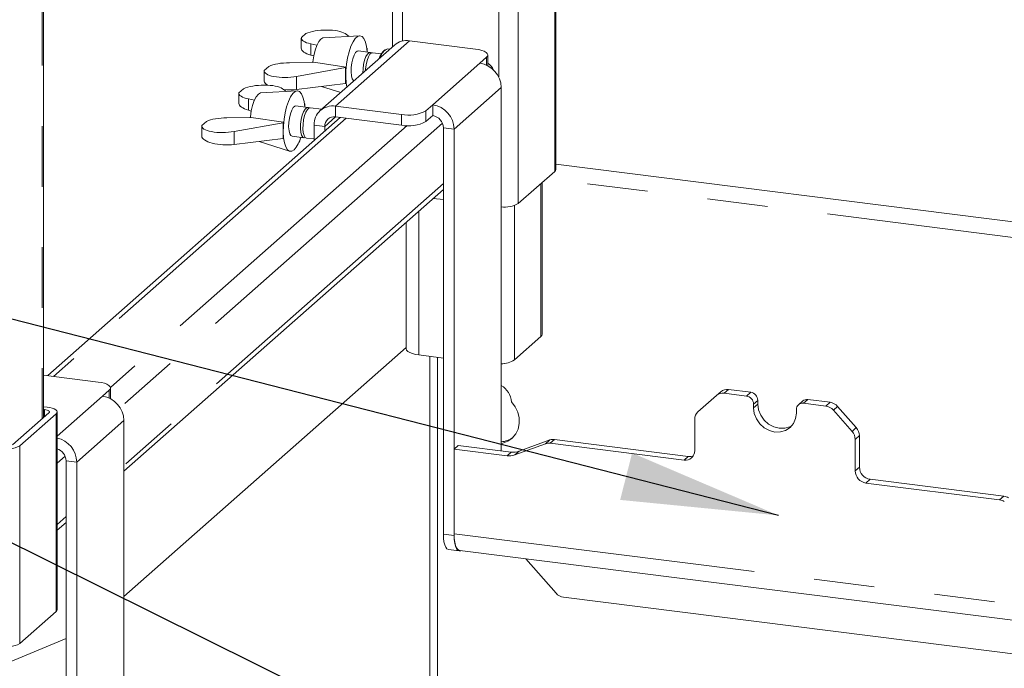
# Paper-space layout 'Blatt2' of a CAD drawing. Units: millimetres. Extents: x 5 to 415, y 5 to 292.
# Drawn here: x 298 to 319, y 196 to 210 of the extents above; entities that cross this region are included whole.
import ezdxf

# ---------------------------------------------------------------- set-up
doc = ezdxf.new("R2010")
doc.units = ezdxf.units.MM
doc.linetypes.add('PHANTOM', pattern=[12.7, 6.35, -1.27, 1.27, -1.27, 1.27, -1.27])
doc.layers.add('BEMAßUNG', color=96, linetype='Continuous')

psp = doc.layouts.new('Blatt2')

# ---------------------------------------------------------------- linework, layer by layer
at = {"color": 8, "linetype": 'PHANTOM', "lineweight": 0}
for p, q in [((298.80738, 215.31844), (298.80738, 201.55859)), ((309.56429, 210.89445), (309.56429, 206.74609)), ((306.36765, 210.41345), (306.36765, 209.48247)), ((308.80061, 210.22095), (308.80061, 206.07259)), ((308.38815, 210.15889), (308.38815, 208.73116)), ((306.51732, 209.48949), (304.96168, 208.11755)), ((308.13447, 208.97764), (308.13447, 209.14321)), ((307.0031, 208.14544), (307.99305, 209.01849)), ((304.14518, 208.46925), (304.14518, 208.74078)), ((308.44205, 208.50937), (307.4521, 207.63632)), ((304.96168, 207.89128), (304.96168, 208.11755)), ((304.73718, 207.69329), (304.96168, 207.89128)), ((306.34609, 207.71686), (306.34609, 207.94313)), ((306.86168, 208.02071), (306.86168, 207.79444)), ((305.18618, 207.86299), (299.04672, 202.4485)), ((306.46486, 207.70846), (300.23911, 202.21786)), ((307.20772, 207.76021), (300.44207, 201.79346)), ((304.73718, 207.69329), (304.51268, 207.72157)), ((302.83497, 207.31376), (302.83497, 207.58529)), ((307.2276, 207.6646), (307.4521, 207.63632)), ((307.2276, 206.49552), (300.52246, 200.58214)), ((309.27256, 206.48881), (309.27256, 203.28325)), ((334.1913, 203.47433), (309.39656, 206.59817)), ((308.71818, 206.03188), (308.71818, 202.79434)), ((306.71524, 205.91869), (306.71524, 202.89845)), ((300.21488, 201.99321), (300.21488, 202.15878)), ((313.20926, 202.1736), (313.12016, 202.09503)), ((313.58842, 202.03603), (313.67752, 202.11461)), ((299.11978, 201.193), (300.07346, 202.03406)), ((313.82718, 201.9449), (313.73809, 201.86633)), ((314.87485, 201.96376), (314.78575, 201.88518)), ((315.25401, 201.82619), (315.3431, 201.90476)), ((298.85635, 201.60178), (298.85635, 201.75263)), ((313.82718, 201.86948), (313.73809, 201.7909)), ((315.50185, 201.81849), (315.41275, 201.73991)), ((299.09911, 197.51667), (299.09911, 201.66503)), ((300.52246, 201.52495), (299.53251, 200.65189)), ((315.80508, 201.29506), (315.89417, 201.37364)), ((309.37378, 201.03582), (309.46288, 201.11439)), ((309.56092, 201.12476), (309.47182, 201.04618)), ((315.95993, 201.20535), (315.87083, 201.12678)), ((298.33543, 196.84317), (298.33543, 200.99153)), ((308.81591, 200.87936), (308.72681, 200.80078)), ((299.28812, 200.77578), (299.11978, 200.62731)), ((299.30801, 200.68018), (299.53251, 200.65189)), ((308.56342, 200.78351), (308.65251, 200.86208)), ((312.27884, 200.69253), (312.36794, 200.77111)), ((315.87083, 200.46626), (315.95993, 200.54483)), ((316.18443, 200.29027), (316.09533, 200.2117)), ((318.90235, 199.85805), (318.99144, 199.93662)), ((299.30801, 199.51109), (299.11978, 199.34509)), ((307.2276, 199.14161), (307.4521, 199.11333)), ((307.4521, 199.14727), (321.88644, 197.32871))]:
    psp.add_line(p, q, dxfattribs=at)
at = {"color": 7, "linetype": 'Continuous', "lineweight": 15}
for p, q in [((298.83424, 201.58229), (298.83424, 215.31506)), ((309.58496, 206.7838), (309.58496, 210.93216)), ((306.16079, 210.51322), (306.16079, 209.36252)), ((304.24593, 209.54322), (304.24593, 209.33115)), ((304.34286, 209.63919), (304.24731, 209.55493)), ((305.47013, 209.59505), (304.7072, 209.55034)), ((305.16342, 209.63878), (305.24768, 209.58202)), ((304.57302, 209.39917), (304.44579, 209.42554)), ((304.44579, 209.42554), (304.44579, 209.18898)), ((306.19983, 209.39694), (304.64419, 208.025)), ((307.90173, 209.31507), (306.51732, 209.48949)), ((304.44579, 209.18898), (304.50509, 209.17131)), ((305.69208, 209.2458), (305.44338, 209.27713)), ((305.61913, 209.33181), (305.6289, 209.32522)), ((305.6289, 209.32522), (305.62085, 209.31812)), ((305.6289, 209.32522), (305.6289, 209.25376)), ((305.92525, 209.21642), (305.74271, 209.23942)), ((306.00204, 209.29905), (305.96463, 209.26605)), ((306.1064, 209.31455), (306.05704, 209.32076)), ((307.99305, 209.01849), (308.13447, 209.14321)), ((308.16031, 208.96485), (308.16031, 209.19035)), ((303.46908, 208.86859), (303.56462, 208.95285)), ((303.99541, 209.02833), (304.47752, 209.03388)), ((305.17636, 208.92611), (304.14518, 208.74078)), ((304.50101, 209.0381), (304.47752, 209.03388)), ((305.18513, 208.93385), (304.50101, 209.0381)), ((305.17636, 208.92611), (305.18513, 208.93385)), ((305.17636, 208.59425), (305.17636, 208.92611)), ((303.46769, 208.85688), (303.46769, 208.64482)), ((304.14518, 208.46925), (305.17636, 208.59425)), ((304.66828, 208.53266), (305.07316, 208.40332)), ((305.17636, 208.59425), (305.18513, 208.60198)), ((308.44205, 208.50937), (308.44205, 200.8886)), ((302.93572, 208.38772), (302.93572, 208.17566)), ((303.03265, 208.4837), (302.9371, 208.39943)), ((304.15992, 208.43956), (303.39699, 208.39484)), ((303.85321, 208.48328), (303.93747, 208.42652)), ((303.26281, 208.24367), (303.13558, 208.27004)), ((303.13558, 208.27004), (303.13558, 208.03348)), ((304.38187, 208.0903), (304.13317, 208.12164)), ((304.30892, 208.17632), (304.3187, 208.16973)), ((304.3187, 208.16973), (304.31064, 208.16262)), ((304.3187, 208.16973), (304.3187, 208.09826)), ((304.96168, 208.11755), (306.34609, 207.94313)), ((306.86168, 208.02071), (307.0031, 208.14544)), ((307.0031, 207.91916), (307.0031, 208.14544)), ((303.13558, 208.03348), (303.19488, 208.01581)), ((304.67619, 208.05322), (304.4325, 208.08392)), ((304.96168, 207.89128), (306.34609, 207.71686)), ((306.86168, 207.79444), (307.0031, 207.91916)), ((305.06219, 207.87861), (298.92273, 202.46412)), ((302.15748, 207.70138), (302.15748, 207.48932)), ((302.15887, 207.7131), (302.25441, 207.79736)), ((302.6852, 207.87284), (303.16731, 207.87838)), ((303.86615, 207.77062), (302.83497, 207.58529)), ((303.1908, 207.8826), (303.16731, 207.87838)), ((303.87492, 207.77836), (303.1908, 207.8826)), ((303.86615, 207.77062), (303.87492, 207.77836)), ((303.86615, 207.43875), (303.86615, 207.77062)), ((304.51268, 207.39399), (304.51268, 207.72157)), ((304.73718, 207.59198), (304.73718, 207.69329)), ((304.05317, 207.48665), (304.30187, 207.45532)), ((307.2276, 199.14161), (307.2276, 207.6646)), ((307.4521, 199.11333), (307.4521, 207.63632)), ((302.83497, 207.31376), (303.86615, 207.43875)), ((303.35807, 207.37716), (304.00023, 207.17203)), ((303.86615, 207.43875), (303.87492, 207.44649)), ((304.3525, 207.44894), (304.51268, 207.42876)), ((334.30616, 203.78728), (309.58496, 206.90185)), ((308.80061, 206.07259), (309.56429, 206.74609)), ((309.29942, 203.33228), (309.29942, 206.5125)), ((300.52246, 200.45717), (307.2276, 206.37055)), ((307.01547, 206.18347), (307.2276, 206.15674)), ((306.44632, 205.68153), (306.44632, 203.02816)), ((308.71818, 202.79434), (309.27256, 203.28325)), ((300.52246, 197.82913), (306.44632, 203.05349)), ((306.71524, 202.89845), (307.2276, 202.8339)), ((306.94189, 195.76278), (306.94189, 202.8699)), ((307.1017, 202.84976), (307.1017, 195.68672)), ((299.98213, 202.33065), (298.83424, 202.47527)), ((300.07346, 202.03406), (300.21488, 202.15878)), ((300.24071, 201.98042), (300.24071, 202.20592)), ((312.96142, 202.04875), (313.05051, 202.12733)), ((313.67752, 202.11461), (313.20926, 202.1736)), ((312.96142, 202.04875), (312.56909, 201.70276)), ((313.58842, 202.03603), (313.12016, 202.09503)), ((313.82718, 201.9449), (313.82718, 201.86948)), ((314.76902, 201.93291), (314.67992, 201.85433)), ((315.3431, 201.90476), (314.87485, 201.96376)), ((298.83424, 201.81243), (298.91291, 201.80252)), ((298.83424, 201.75542), (298.85635, 201.75263)), ((299.11978, 197.55438), (299.11978, 201.70274)), ((313.73809, 201.86633), (313.73809, 201.7909)), ((314.63608, 201.67777), (314.63608, 201.75319)), ((315.25401, 201.82619), (314.78575, 201.88518)), ((315.80508, 201.29506), (315.41275, 201.73991)), ((315.50185, 201.81849), (315.89417, 201.37364)), ((298.94944, 201.68389), (298.18577, 201.01039)), ((299.09911, 201.66503), (298.33543, 200.99153)), ((300.52246, 201.52495), (300.52246, 193.90417)), ((312.50334, 200.89052), (312.50334, 201.55104)), ((309.46288, 201.11439), (308.81591, 200.87936)), ((309.56092, 201.12476), (312.36794, 200.77111)), ((315.87083, 201.12678), (315.87083, 200.46626)), ((315.95993, 201.20535), (315.95993, 200.54483)), ((307.5412, 201.00209), (307.4521, 200.92352)), ((307.4521, 200.92352), (307.4521, 199.14727)), ((308.56342, 200.78351), (307.4521, 200.92352)), ((308.65251, 200.86208), (307.5412, 201.00209)), ((309.37378, 201.03582), (308.72681, 200.80078)), ((309.47182, 201.04618), (312.27884, 200.69253)), ((299.30801, 192.15718), (299.30801, 200.68018)), ((299.53251, 192.1289), (299.53251, 200.65189)), ((316.18443, 200.29027), (318.99144, 199.93662)), ((316.09533, 200.2117), (318.90235, 199.85805)), ((299.11978, 199.22012), (299.30801, 199.38612)), ((307.33731, 198.81504), (307.56181, 198.78676)), ((307.57004, 198.7962), (321.55287, 197.03453)), ((308.95696, 198.62147), (309.59213, 197.90125)), ((320.85195, 196.41638), (309.75088, 197.81498)), ((299.09911, 197.51667), (298.33543, 196.84317)), ((299.30801, 196.94708), (296.99136, 195.99329))]:
    psp.add_line(p, q, dxfattribs=at)
at = {"color": 7, "linetype": 'Continuous', "lineweight": 15, "flags": 128}
for points in [[(304.48524, 209.03527), (304.48664, 209.04873), (304.5054, 209.17287), (304.53363, 209.28947), (304.56956, 209.39115), (304.61091, 209.47146), (304.65505, 209.52533), (304.69919, 209.54932), (304.7072, 209.55034)], [(305.20011, 208.51528), (305.18535, 208.60593), (305.17744, 208.72771), (305.18009, 208.86033), (305.19317, 208.9976), (305.21609, 209.13309), (305.24777, 209.26047), (305.28672, 209.37378), (305.33113, 209.46773), (305.37891, 209.53793), (305.42784, 209.58108), (305.47563, 209.59517), (305.52003, 209.57955), (305.55899, 209.53494), (305.59066, 209.46343), (305.61358, 209.36836), (305.62667, 209.25419), (305.62668, 209.25404)], [(305.34937, 208.64691), (305.33965, 208.65416), (305.31492, 208.69353), (305.29806, 208.75654), (305.29056, 208.8376), (305.29308, 208.9295), (305.3054, 209.02408), (305.32643, 209.11294), (305.35429, 209.18817), (305.38652, 209.2431), (305.42024, 209.27284), (305.44338, 209.27713)], [(305.53907, 208.81422), (305.54178, 208.89817), (305.5541, 208.99275), (305.57513, 209.0816), (305.60299, 209.15684), (305.63522, 209.21176), (305.66894, 209.24151), (305.70117, 209.24342), (305.71624, 209.23339)], [(305.59041, 208.85949), (305.59241, 208.89179), (305.60473, 208.98637), (305.62576, 209.07522), (305.65362, 209.15046), (305.68585, 209.20539), (305.71957, 209.23513), (305.74271, 209.23942)], [(308.13447, 209.14321), (308.15487, 209.16845), (308.16011, 209.19453), (308.14999, 209.22045), (308.12488, 209.24521), (308.08577, 209.26786), (308.03415, 209.28754), (307.97201, 209.30348), (307.90173, 209.31507)], [(303.17503, 207.87977), (303.17643, 207.89324), (303.19519, 208.01737), (303.22342, 208.13398), (303.25935, 208.23566), (303.3007, 208.31597), (303.34484, 208.36983), (303.38898, 208.39383), (303.39699, 208.39484)], [(304.09317, 207.20075), (304.04453, 207.17196), (303.99816, 207.17272), (303.95623, 207.20302), (303.92071, 207.26142), (303.89325, 207.3452), (303.87514, 207.45044), (303.86723, 207.57222), (303.86988, 207.70484), (303.88297, 207.8421), (303.90589, 207.97759), (303.93756, 208.10498), (303.97651, 208.21829), (304.02092, 208.31224), (304.06871, 208.38243), (304.11763, 208.42558), (304.16542, 208.43967), (304.20983, 208.42405), (304.24878, 208.37944), (304.28045, 208.30793), (304.30337, 208.21287), (304.31646, 208.09869), (304.31647, 208.09854)], [(304.05317, 207.48665), (304.02944, 207.49866), (304.00472, 207.53803), (303.98785, 207.60104), (303.98035, 207.6821), (303.98287, 207.774), (303.99519, 207.86858), (304.01622, 207.95744), (304.04408, 208.03267), (304.07631, 208.0876), (304.11003, 208.11735), (304.13317, 208.12164)], [(304.32835, 207.46135), (304.30853, 207.45511), (304.27814, 207.46733), (304.25342, 207.5067), (304.23656, 207.56971), (304.22905, 207.65077), (304.23157, 207.74267), (304.24389, 207.83725), (304.26492, 207.92611), (304.29278, 208.00134), (304.32501, 208.05627), (304.35874, 208.08601), (304.39096, 208.08792), (304.40603, 208.0779)], [(304.3525, 207.44894), (304.32877, 207.46095), (304.30405, 207.50032), (304.28719, 207.56333), (304.27968, 207.64439), (304.2822, 207.73629), (304.29452, 207.83087), (304.31555, 207.91973), (304.34341, 207.99496), (304.37564, 208.04989), (304.40936, 208.07963), (304.4325, 208.08392)], [(309.56429, 206.74609), (309.58061, 206.76628), (309.58496, 206.7838)], [(309.27256, 203.28325), (309.29377, 203.3095), (309.29942, 203.33228)], [(306.44632, 203.02816), (306.44653, 203.02382), (306.45706, 202.99686), (306.48316, 202.97111), (306.52384, 202.94755), (306.57752, 202.92709), (306.64215, 202.91051), (306.71524, 202.89845)], [(308.44205, 202.70326), (308.47487, 202.7097), (308.50447, 202.71764)], [(300.21488, 202.15878), (300.23528, 202.18402), (300.24052, 202.2101), (300.23039, 202.23602), (300.20529, 202.26078), (300.16618, 202.28344), (300.11456, 202.30311), (300.05241, 202.31905), (299.98213, 202.33065)], [(308.44205, 201.04392), (308.47487, 201.05036), (308.58194, 201.08986), (308.67435, 201.15424), (308.74729, 201.24018), (308.79699, 201.34322), (308.82087, 201.458), (308.81769, 201.57859), (308.78761, 201.69872), (308.7322, 201.81217), (308.65433, 201.91305)], [(298.85635, 201.75263), (298.88446, 201.74799), (298.90931, 201.74162), (298.92996, 201.73375), (298.94561, 201.72469), (298.95565, 201.71478), (298.9597, 201.70441), (298.9576, 201.69398), (298.94944, 201.68389)], [(298.91291, 201.80252), (298.96914, 201.79324), (299.01885, 201.78049), (299.06015, 201.76475), (299.09144, 201.74663), (299.11152, 201.72682), (299.11962, 201.70608), (299.11543, 201.68522), (299.09911, 201.66503)], [(313.73809, 201.7909), (313.75339, 201.67185), (313.79824, 201.55705), (313.8696, 201.45433), (313.96259, 201.3707), (314.07088, 201.31185), (314.18709, 201.28179), (314.30329, 201.28257), (314.41158, 201.31413), (314.50458, 201.37433), (314.57593, 201.45907), (314.62078, 201.56257), (314.63608, 201.67777)], [(313.82718, 201.86948), (313.84248, 201.75042), (313.88734, 201.63562), (313.95869, 201.53291), (314.05168, 201.44927), (314.15997, 201.39042), (314.27618, 201.36036), (314.39239, 201.36114), (314.50068, 201.39271), (314.54598, 201.41718)], [(307.33731, 198.81504), (307.33236, 198.8159), (307.30302, 198.83185), (307.27731, 198.86545), (307.2562, 198.91541), (307.24052, 198.97982), (307.23086, 199.0562), (307.2276, 199.14161)], [(307.57004, 198.7962), (307.56472, 198.79713), (307.53318, 198.81427), (307.50554, 198.85039), (307.48285, 198.9041), (307.46599, 198.97334), (307.45561, 199.05545), (307.4521, 199.14727)], [(307.4521, 199.11333), (307.45536, 199.02791), (307.46502, 198.95153), (307.4807, 198.88713), (307.50181, 198.83716), (307.52752, 198.80356), (307.55686, 198.78762), (307.5887, 198.78994), (307.59598, 198.79294)], [(299.11978, 197.55438), (299.11543, 197.53686), (299.09911, 197.51667)]]:
    psp.add_lwpolyline(points, dxfattribs=at)
at = {"color": 7, "linetype": 'Continuous', "lineweight": 15}
for centre, radius, start, end in [((306.46054, 209.09343), 0.40012, 81.841587, 130.661207), ((306.22039, 209.02227), 0.35333, 136.373059, 164.919117), ((306.13914, 209.10572), 0.23019, 110.894289, 170.649416), ((306.75116, 208.76792), 1.5748, 173.951581, 186.048419), ((307.91793, 208.49969), 0.52421, 1.058709, 81.760535), ((307.95517, 208.72112), 0.36063, 25.777868, 55.330798), ((304.90325, 207.73126), 0.39069, 81.398635, 181.420609), ((306.92798, 207.62663), 0.52421, 1.058709, 81.760535), ((304.93247, 207.69813), 0.19534, 81.398635, 181.420609), ((306.49331, 208.71679), 0.78754, 259.226133, 297.8883), ((306.96554, 207.65976), 0.26211, 1.058709, 81.760535), ((305.44095, 207.61242), 1.5748, 173.951581, 186.048419), ((306.49331, 208.49051), 0.78754, 259.226133, 297.8883), ((303.58819, 207.64657), 0.67362, 318.56017, 344.235665), ((308.51542, 206.6049), 0.60389, 263.021427, 298.181005), ((308.43139, 203.23856), 0.52875, 271.155001, 302.846783), ((308.23634, 201.8925), 0.4185, 2.815171, 60.557381), ((313.18087, 201.97557), 0.20006, 81.841587, 130.661207), ((313.65247, 201.94167), 0.17474, 1.058709, 81.760535), ((299.99833, 201.51526), 0.52421, 1.058709, 81.760535), ((313.09177, 201.89699), 0.20006, 81.841587, 130.661207), ((313.56338, 201.8631), 0.17474, 1.058709, 81.760535), ((314.85592, 201.83174), 0.13337, 81.841587, 130.661207), ((315.3076, 201.65025), 0.25698, 40.895791, 82.058156), ((312.70337, 201.55446), 0.20006, 132.158037, 180.977657), ((314.76627, 201.75642), 0.13023, 81.398635, 181.420609), ((315.2185, 201.57167), 0.25698, 40.895791, 82.058156), ((315.61387, 201.12336), 0.25698, 0.761089, 41.923454), ((315.70297, 201.20194), 0.25698, 0.761089, 41.923454), ((299.0069, 200.64152), 0.5257, 1.130831, 77.601666), ((308.41281, 201.53235), 0.45684, 273.669948, 307.362616), ((309.53335, 200.91664), 0.20993, 82.454654, 109.615134), ((298.04074, 201.54839), 0.63003, 259.226133, 297.8883), ((299.04463, 200.67471), 0.26343, 1.189674, 73.426036), ((308.69845, 201.20893), 0.34988, 262.454654, 289.615134), ((309.44426, 200.83807), 0.20993, 82.454654, 109.615134), ((312.30806, 200.88568), 0.19534, 261.398635, 1.420609), ((308.60936, 201.13036), 0.34988, 262.454654, 289.615134), ((312.3957, 200.97645), 0.20721, 262.299609, 292.726502), ((316.13289, 200.4711), 0.26211, 181.058709, 261.760535), ((316.22199, 200.54967), 0.26211, 181.058709, 261.760535), ((318.8702, 199.61361), 0.24654, 58.127316, 82.508797), ((318.9593, 199.69218), 0.24654, 58.127316, 82.508797), ((309.78638, 198.06949), 0.25698, 220.895791, 262.058156), ((298.04074, 197.40003), 0.63003, 259.226133, 297.8883)]:
    psp.add_arc(centre, radius, start, end, dxfattribs=at)
for centre, major_axis, ratio, start_param, end_param in [((304.72593, 209.56015), (0.47996, 0.01886), 0.31955703, 3.05303096, 4.07666616), ((304.72593, 209.56015), (0.47996, 0.01886), 0.31955703, 0.41147473, 2.48230749), ((304.72593, 209.31422), (0.47995, -0.01924), 0.34617712, 3.15546914, 4.10309896), ((303.94769, 208.87381), (0.47996, 0.01886), 0.31955703, 1.45867228, 2.48230749), ((303.94769, 208.87381), (0.47996, 0.01886), 0.31955703, 3.05303096, 5.12386371), ((303.41572, 208.40465), (0.47996, 0.01886), 0.31955703, 0.41147473, 2.48230749), ((303.94769, 208.62788), (0.47995, -0.01924), 0.34617712, 3.15546914, 3.69016627), ((303.41572, 208.40465), (0.47996, 0.01886), 0.31955703, 3.05303096, 4.07666616), ((303.94769, 208.62788), (0.47995, -0.01924), 0.34617712, 4.58370531, 5.15029651), ((303.41572, 208.15872), (0.47995, -0.01924), 0.34617712, 3.15546914, 4.10309896), ((302.63748, 207.71832), (0.47996, 0.01886), 0.31955703, 3.05303096, 5.12386371), ((302.63748, 207.71832), (0.47996, 0.01886), 0.31955703, 1.45867228, 2.48230749), ((302.63748, 207.47239), (0.47995, -0.01924), 0.34617712, 3.15546914, 5.15029651)]:
    psp.add_ellipse(centre, major_axis=major_axis, ratio=ratio, start_param=start_param, end_param=end_param, dxfattribs=at)
at = {"layer": 'BEMAßUNG'}
for p in [(314.26261, 199.53204), (314.2546, 190.97214)]:
    psp.add_line(p, (278.70056, 208.6211), dxfattribs=at)
psp.add_solid([(314.26261, 199.53204), (311.18924, 200.84187), (310.93765, 199.85751)], dxfattribs=at)

doc.saveas('drawing.dxf')
